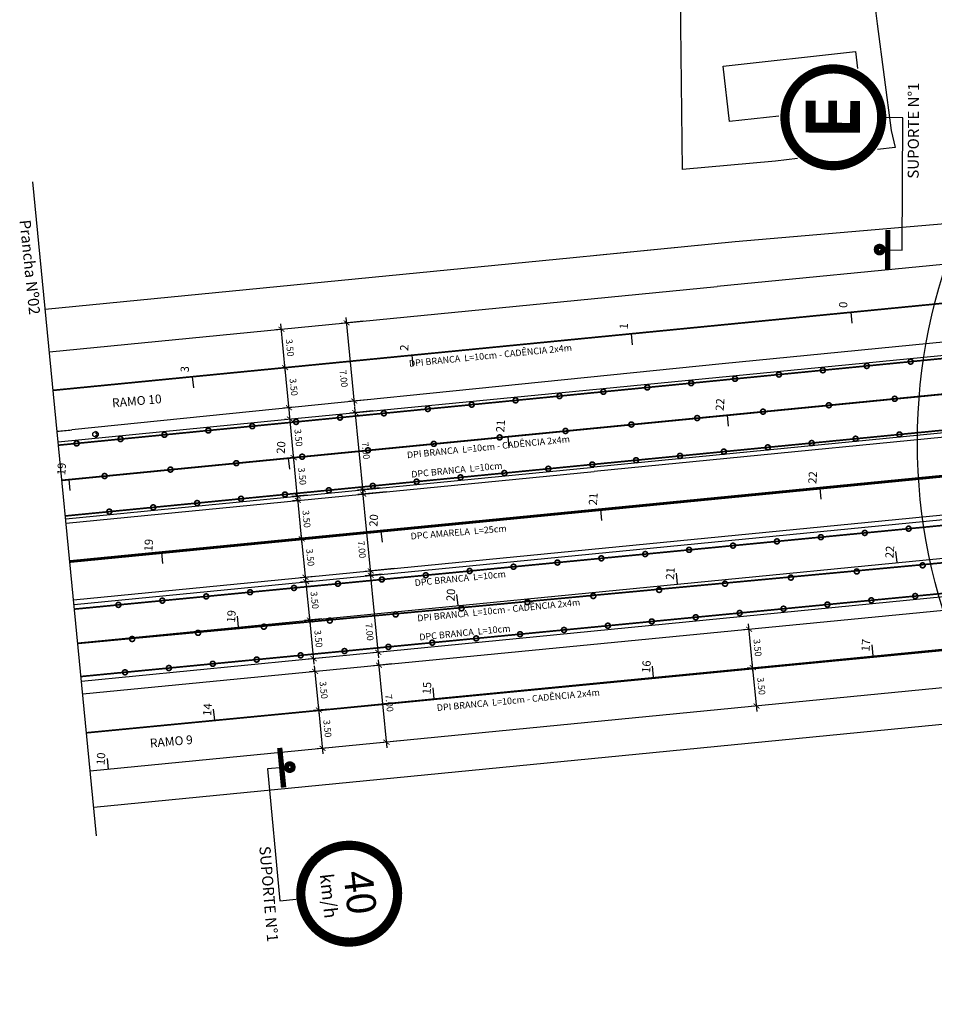
# Model space of a CAD drawing. Units: millimetres. Extents: x -500 to 336, y 24 to 595.
# Drawn here: x 73 to 156, y 84 to 173 of the extents above; entities that cross this region are included whole.
import ezdxf
from ezdxf.enums import TextEntityAlignment as Align

# ---------------------------------------------------------------- set-up
doc = ezdxf.new("R2010")
doc.units = ezdxf.units.MM
doc.header["$MEASUREMENT"] = 0
doc.linetypes.add('SOHO_SS_1_2', pattern=[3, 1, -2])
for name, color, linetype in [('Ch', 7, 'Continuous'), ('Edificações', 7, 'Continuous'), ('EIXO CENTRAL PERIMETRAL', 251, 'Continuous'), ('EIXOS ESQ E DIR PERIMETRAL', 251, 'Continuous'), ('EIXOS SUPERIORES', 251, 'Continuous'), ('MEIO FIO PROJ', 7, 'Continuous'), ('OBSERVAÇÕES', 7, 'Continuous'), ('PV POSTES E OUTROS', 7, 'Continuous'), ('SIN_PL_BORDA2', 1, 'Continuous'), ('SIN_PL_FRENTE2', 7, 'Continuous'), ('SS_ADVERTENCIA', 7, 'Continuous'), ('SS_FAIXA', 40, 'Continuous'), ('SS_SUP1', 7, 'Continuous'), ('TACHAS_VIDRO', 7, 'Continuous'), ('TEXTO ESTACAS', 1, 'Continuous')]:
    doc.layers.add(name, color=color, linetype=linetype)
doc.layers.add('MARCAÇÃO', color=6, linetype='Continuous', plot=False)
doc.styles.add('Reg_eptc', font='ARIAL.TTF', dxfattribs={"height": 0.22})
doc.styles.get("Standard").update_dxf_attribs({"font": 'ARIAL.TTF', "height": 0.6})
doc.dimstyles.new('DULLIUS', dxfattribs={"dimscale": 0, "dimtxt": 0.5, "dimasz": 0.5, "dimexe": 0.5, "dimexo": 0.3, "dimgap": 0.3, "dimtad": 1, "dimzin": 0, "dimdsep": 46, "dimtxsty": 'Standard', "dimblk1": 'ARCHTICK', "dimblk2": 'ARCHTICK', "dimsah": 1, "dimcen": 4, "dimdle": 0.5, "dimclrd": 256, "dimclre": 256, "dimclrt": 256, "dimadec": 0, "dimazin": 0, "dimtfac": 5, "dimtofl": 0, "dimtmove": 2, "dimatfit": 3, "dimldrblk": 'ARCHTICK', "dimfxl": 0, "dimtolj": 1, "dimtzin": 0, "dimarcsym": 0})

# ---------------------------------------------------------------- blocks, each defined once
blk = doc.blocks.new('_ARCHTICK')
at = {"color": 0, "linetype": 'ByBlock', "const_width": 0.15}
blk.add_lwpolyline([(-0.5, -0.5), (0.5, 0.5)], dxfattribs=at)
blk = doc.blocks.new('*D24')
at = {"layer": 'DEFPOINTS', "color": 0}
for p in [(139.1672317656258, 114.079113019306), (139.1672332168556, 114.0791131612597), (139.5079533127198, 110.5958444832965)]:
    blk.add_point(p, dxfattribs=at)
at = {"layer": 'OBSERVAÇÕES', "lineweight": -2}
for p, q in [((139.5566276492753, 110.0982193141551), (139.1185559778405, 114.5767380464936)), ((138.868658200543, 114.0499076885885), (138.6696067384382, 114.0304372315206)), ((139.2093782964072, 110.5666390106253), (139.0103268343024, 110.5471685535574))]:
    blk.add_line(p, q, dxfattribs=at)
at = {"layer": 'OBSERVAÇÕES', "lineweight": -2, "xscale": 0.5, "yscale": 0.5, "zscale": 0.5}
for p, rotation in [((139.1672317656258, 114.079113019306), 95.58668269302679), ((139.50795186149, 110.5958443413427), 275.5866826930268)]:
    blk.add_blockref('_ARCHTICK', p, dxfattribs=dict(at, rotation=rotation))
at = {"layer": 'OBSERVAÇÕES', "insert": (139.9412591725964, 112.3965271257523), "char_height": 0.6, "attachment_point": 5, "rotation": 275.5866826930268}
blk.add_mtext('\\A1;3.50', dxfattribs=at)
blk = doc.blocks.new('*D25')
at = {"layer": 'DEFPOINTS', "color": 0}
for p in [(138.8268727363592, 117.5586904210978), (138.8291029320845, 117.5589085703627), (139.1672332168556, 114.0791131612597)]:
    blk.add_point(p, dxfattribs=at)
at = {"layer": 'OBSERVAÇÕES', "lineweight": -2}
for p, q in [((139.2159075534109, 113.5814879921183), (138.7781969485739, 118.0563154482854)), ((138.5305279157719, 117.5297030976915), (138.3292477091716, 117.5100146333125)), ((138.868658200543, 114.0499076885885), (138.6696067384379, 114.0304372315206))]:
    blk.add_line(p, q, dxfattribs=at)
at = {"layer": 'OBSERVAÇÕES', "lineweight": -2, "xscale": 0.5, "yscale": 0.5, "zscale": 0.5}
for p, rotation in [((138.8268727363592, 117.5586904210978), 95.58668269302802), ((139.1672317656256, 114.0791130193059), 275.586682693028)]:
    blk.add_blockref('_ARCHTICK', p, dxfattribs=dict(at, rotation=rotation))
at = {"layer": 'OBSERVAÇÕES', "insert": (139.6007196100309, 115.8779501656299), "char_height": 0.6, "attachment_point": 5, "rotation": 275.586682693028}
blk.add_mtext('\\A1;3.50', dxfattribs=at)
blk = doc.blocks.new('*D32')
at = {"layer": 'DEFPOINTS', "color": 0}
for p in [(105.2679383393802, 114.297733466643), (106.7445172866918, 114.4412142594012), (107.4231351098509, 107.4574725913726)]:
    blk.add_point(p, dxfattribs=at)
at = {"layer": 'OBSERVAÇÕES', "lineweight": -2}
for p, q in [((106.4459236682146, 114.4121995906158), (104.7702823085849, 114.2493756853341)), ((105.9949139438482, 106.8163357678192), (105.2195805580713, 114.7953894974382)), ((107.1245414913738, 107.4284579225873), (105.448900131744, 107.2656340173056))]:
    blk.add_line(p, q, dxfattribs=at)
at = {"layer": 'OBSERVAÇÕES', "lineweight": -2, "xscale": 0.5, "yscale": 0.5, "zscale": 0.5}
for p, rotation in [((105.2679383393802, 114.297733466643), 95.55006905873499), ((105.9465561625393, 107.3139917986145), 275.550069058735)]:
    blk.add_blockref('_ARCHTICK', p, dxfattribs=dict(at, rotation=rotation))
at = {"layer": 'OBSERVAÇÕES', "insert": (106.2107485412379, 110.864505513673), "char_height": 0.6, "attachment_point": 5, "rotation": 275.55006905873495}
blk.add_mtext('\\A1;7.00', dxfattribs=at)
blk = doc.blocks.new('*D33')
at = {"layer": 'DEFPOINTS', "color": 0}
for p in [(99.81807042726945, 110.2301772402648), (101.0160188642635, 110.3473500372), (101.3567212010787, 106.8640856401428)]:
    blk.add_point(p, dxfattribs=at)
at = {"layer": 'OBSERVAÇÕES', "lineweight": -2}
for p, q in [((100.2074460980805, 106.2492875760057), (99.76939709327355, 110.7278025074666)), ((100.7174437039424, 110.3181460368024), (99.32044516006758, 110.1815039062689)), ((101.0581460407576, 106.8348816397453), (99.66114749688276, 106.6982395092117))]:
    blk.add_line(p, q, dxfattribs=at)
at = {"layer": 'OBSERVAÇÕES', "lineweight": -2, "xscale": 0.5, "yscale": 0.5, "zscale": 0.5}
for p, rotation in [((99.81807042726945, 110.2301772402648), 95.5864001675579), ((100.1587727640846, 106.7469128432076), 275.5864001675579)]:
    blk.add_blockref('_ARCHTICK', p, dxfattribs=dict(at, rotation=rotation))
at = {"layer": 'OBSERVAÇÕES', "insert": (100.5920892458761, 108.5475905104799), "char_height": 0.6, "attachment_point": 5, "rotation": 275.5864001675579}
blk.add_mtext('\\A1;3.50', dxfattribs=at)
blk = doc.blocks.new('*D34')
at = {"layer": 'DEFPOINTS', "color": 0}
for p in [(99.47530954518793, 113.7344877431523), (100.0527633791387, 113.7909692065738), (101.0160188642635, 110.3473500372)]:
    blk.add_point(p, dxfattribs=at)
at = {"layer": 'OBSERVAÇÕES', "lineweight": -2}
for p, q in [((99.75418821881756, 113.7617652061763), (98.97768427798607, 113.6858144091565)), ((99.86674376126538, 109.732551973063), (99.42663621119208, 114.2321130103542)), ((100.7174437039424, 110.3181460368025), (99.32044516006768, 110.181503906269))]:
    blk.add_line(p, q, dxfattribs=at)
at = {"layer": 'OBSERVAÇÕES', "lineweight": -2, "xscale": 0.5, "yscale": 0.5, "zscale": 0.5}
for p, rotation in [((99.47530954518793, 113.7344877431523), 95.58640016755336), ((99.81807042726953, 110.2301772402649), 275.5864001675534)]:
    blk.add_blockref('_ARCHTICK', p, dxfattribs=dict(at, rotation=rotation))
at = {"layer": 'OBSERVAÇÕES', "insert": (100.2503576364278, 112.0413779604523), "char_height": 0.6, "attachment_point": 5, "rotation": 275.58640016755334}
blk.add_mtext('\\A1;3.50', dxfattribs=at)
blk = doc.blocks.new('*D35')
at = {"layer": 'DEFPOINTS', "color": 0}
for p in [(99.00113110093892, 118.3895014961562), (100.3885506623198, 118.5252115956158), (100.7312256486579, 115.021905790561)]:
    blk.add_point(p, dxfattribs=at)
at = {"layer": 'OBSERVAÇÕES', "lineweight": -2}
for p, q in [((99.39248116241158, 114.3885705942055), (98.95245602580438, 118.887126593052)), ((100.0899756041822, 118.496006550535), (98.50350600404303, 118.3408264210216)), ((100.4326505905204, 114.9927007454803), (98.84618099038116, 114.8375206159668))]:
    blk.add_line(p, q, dxfattribs=at)
at = {"layer": 'OBSERVAÇÕES', "lineweight": -2, "xscale": 0.5, "yscale": 0.5, "zscale": 0.5}
for p, rotation in [((99.00113110093892, 118.3895014961562), 95.58660063951906), ((99.34380608727704, 114.8861956911014), 275.5866006395191)]:
    blk.add_blockref('_ARCHTICK', p, dxfattribs=dict(at, rotation=rotation))
at = {"layer": 'OBSERVAÇÕES', "insert": (99.77613603770939, 116.6968961745423), "char_height": 0.6, "attachment_point": 5, "rotation": 275.5866006395191}
blk.add_mtext('\\A1;3.50', dxfattribs=at)
blk = doc.blocks.new('*D36')
at = {"layer": 'DEFPOINTS', "color": 0}
for p in [(98.66040688062971, 121.8728638264088), (99.52384461320035, 121.9573207735545), (100.3885506623197, 118.5252115956157)]:
    blk.add_point(p, dxfattribs=at)
at = {"layer": 'OBSERVAÇÕES', "lineweight": -2}
for p, q in [((99.04980617607303, 117.8918763992601), (98.61173180549514, 122.3704889233047)), ((99.22526955506281, 121.9281157284737), (98.16278178373382, 121.8241887512743)), ((100.0899756041822, 118.496006550535), (98.50350600404259, 118.3408264210215))]:
    blk.add_line(p, q, dxfattribs=at)
at = {"layer": 'OBSERVAÇÕES', "lineweight": -2, "xscale": 0.5, "yscale": 0.5, "zscale": 0.5}
for p, rotation in [((98.66040688062971, 121.8728638264088), 95.58660063952081), ((99.00113110093848, 118.389501496156), 275.5866006395208)]:
    blk.add_blockref('_ARCHTICK', p, dxfattribs=dict(at, rotation=rotation))
at = {"layer": 'OBSERVAÇÕES', "insert": (99.43443643438552, 120.190230242196), "char_height": 0.6, "attachment_point": 5, "rotation": 275.5866006395208}
blk.add_mtext('\\A1;3.50', dxfattribs=at)
blk = doc.blocks.new('*D37')
at = {"layer": 'DEFPOINTS', "color": 0}
for p in [(98.26182504840139, 125.7525026674454), (99.36779729548662, 125.8606830692801), (99.70852412812971, 122.3772940787638)]:
    blk.add_point(p, dxfattribs=at)
at = {"layer": 'OBSERVAÇÕES', "lineweight": -2}
for p, q in [((98.65122695682533, 121.7714885800964), (98.21314997262056, 126.2501277642781)), ((99.06922223738702, 125.8314780238116), (97.76419995156871, 125.7038275916646)), ((99.40994907003011, 122.3480890332953), (98.10492678421181, 122.2204386011483))]:
    blk.add_line(p, q, dxfattribs=at)
at = {"layer": 'OBSERVAÇÕES', "lineweight": -2, "xscale": 0.5, "yscale": 0.5, "zscale": 0.5}
for p, rotation in [((98.26182504840139, 125.7525026674454), 95.58660071393265), ((98.60255188104449, 122.2691136769291), 275.5866007139327)]:
    blk.add_blockref('_ARCHTICK', p, dxfattribs=dict(at, rotation=rotation))
at = {"layer": 'OBSERVAÇÕES', "insert": (99.0358559082477, 124.0698557538848), "char_height": 0.6, "attachment_point": 5, "rotation": 275.5866007139326}
blk.add_mtext('\\A1;3.50', dxfattribs=at)
blk = doc.blocks.new('*D38')
at = {"layer": 'DEFPOINTS', "color": 0}
for p in [(97.9211008259415, 129.2358649730006), (98.43440663851356, 129.2860738541135), (99.36779729548664, 125.8606830692801)]:
    blk.add_point(p, dxfattribs=at)
at = {"layer": 'OBSERVAÇÕES', "lineweight": -2}
for p, q in [((98.31050012418231, 125.2548775706128), (97.87242575016069, 129.7334900698333)), ((98.13583158041396, 129.2568688086451), (97.42347572910882, 129.1871898972198)), ((99.06922223738704, 125.8314780238116), (97.76419995156883, 125.7038275916647))]:
    blk.add_line(p, q, dxfattribs=at)
at = {"layer": 'OBSERVAÇÕES', "lineweight": -2, "xscale": 0.5, "yscale": 0.5, "zscale": 0.5}
for p, rotation in [((97.9211008259415, 129.2358649730006), 95.5866007139293), ((98.2618250484015, 125.7525026674455), 275.5866007139293)]:
    blk.add_blockref('_ARCHTICK', p, dxfattribs=dict(at, rotation=rotation))
at = {"layer": 'OBSERVAÇÕES', "insert": (98.69513038069623, 127.5532314019206), "char_height": 0.6, "attachment_point": 5, "rotation": 275.58660071392933}
blk.add_mtext('\\A1;3.50', dxfattribs=at)
blk = doc.blocks.new('*D39')
at = {"layer": 'DEFPOINTS', "color": 0}
for p in [(97.5333680514515, 133.1127903237113), (98.70060645127873, 133.2268797077376), (99.04071215995971, 129.7472882754486)]:
    blk.add_point(p, dxfattribs=at)
at = {"layer": 'OBSERVAÇÕES', "lineweight": -2}
for p, q in [((98.40202931826522, 133.197695882741), (97.03573949642899, 133.0641506153837)), ((97.92211346846011, 129.1355703363998), (97.48472834312388, 133.6104188787338)), ((98.7421350269462, 129.718104450452), (97.37584520510997, 129.5845591830947))]:
    blk.add_line(p, q, dxfattribs=at)
at = {"layer": 'OBSERVAÇÕES', "lineweight": -2, "xscale": 0.5, "yscale": 0.5, "zscale": 0.5}
for p, rotation in [((97.5333680514515, 133.1127903237113), 95.58252857454067), ((97.87347376013248, 129.6331988914223), 275.5825285745407)]:
    blk.add_blockref('_ARCHTICK', p, dxfattribs=dict(at, rotation=rotation))
at = {"layer": 'OBSERVAÇÕES', "insert": (98.30709254443602, 131.4319992851179), "char_height": 0.6, "attachment_point": 5, "rotation": 275.5825285745407}
blk.add_mtext('\\A1;3.50', dxfattribs=at)
blk = doc.blocks.new('*D40')
at = {"layer": 'DEFPOINTS', "color": 0}
for p in [(97.19061920751665, 136.619423439072), (97.19292653578498, 136.6196489642611), (98.70060645127876, 133.2268797077376)]:
    blk.add_point(p, dxfattribs=at)
at = {"layer": 'OBSERVAÇÕES', "lineweight": -2}
for p, q in [((97.58200775977964, 132.6151617686888), (97.141979499189, 137.1170519940945)), ((96.89434940277147, 136.5904651392646), (96.6929906524941, 136.5707837307444)), ((98.40202931826525, 133.197695882741), (97.03573949642947, 133.0641506153837))]:
    blk.add_line(p, q, dxfattribs=at)
at = {"layer": 'OBSERVAÇÕES', "lineweight": -2, "xscale": 0.5, "yscale": 0.5, "zscale": 0.5}
for p, rotation in [((97.19061920751665, 136.619423439072), 95.5825285745428), ((97.533368051452, 133.1127903237114), 275.5825285745428)]:
    blk.add_blockref('_ARCHTICK', p, dxfattribs=dict(at, rotation=rotation))
at = {"layer": 'OBSERVAÇÕES', "insert": (97.96566526812829, 134.9251115589428), "char_height": 0.6, "attachment_point": 5, "rotation": 275.58252857454283}
blk.add_mtext('\\A1;3.50', dxfattribs=at)
blk = doc.blocks.new('*D41')
at = {"layer": 'DEFPOINTS', "color": 0}
for p in [(96.41208436817888, 144.7627115122385), (96.49506022854008, 144.7708278953519), (97.88981967456324, 141.3904904626608)]:
    blk.add_point(p, dxfattribs=at)
at = {"layer": 'OBSERVAÇÕES', "lineweight": -2}
for p, q in [((96.19648521222554, 144.7416224227009), (95.91445934098797, 144.7140357244868)), ((96.80149680755038, 140.78164855093), (96.3634085804272, 145.2603365394294)), ((97.5912446582487, 141.3612849900098), (96.2551959926078, 141.2305977903692))]:
    blk.add_line(p, q, dxfattribs=at)
at = {"layer": 'OBSERVAÇÕES', "lineweight": -2, "xscale": 0.5, "yscale": 0.5, "zscale": 0.5}
for p, rotation in [((96.41208436817888, 144.7627115122385), 95.5866826891534), ((96.7528210197987, 141.2792735781209), 275.5866826891534)]:
    blk.add_blockref('_ARCHTICK', p, dxfattribs=dict(at, rotation=rotation))
at = {"layer": 'OBSERVAÇÕES', "insert": (97.18612005303129, 143.0800409905669), "char_height": 0.6, "attachment_point": 5, "rotation": 275.5866826891534}
blk.add_mtext('\\A1;3.50', dxfattribs=at)
blk = doc.blocks.new('*D42')
at = {"layer": 'DEFPOINTS', "color": 0}
for p in [(96.75282101979872, 141.2792735781208), (97.4877117652021, 141.3511577961351), (97.84360541945752, 137.71276594762)]:
    blk.add_point(p, dxfattribs=at)
at = {"layer": 'OBSERVAÇÕES', "lineweight": -2}
for p, q in [((97.18913674888756, 141.321952323484), (96.25519599260784, 141.2305977903691)), ((97.15739046180585, 137.1432567024148), (96.704145232047, 141.7768986053117)), ((97.54503040314297, 137.6835604749689), (96.61108964686322, 137.592205941854))]:
    blk.add_line(p, q, dxfattribs=at)
at = {"layer": 'OBSERVAÇÕES', "lineweight": -2, "xscale": 0.5, "yscale": 0.5, "zscale": 0.5}
for p, rotation in [((96.75282101979872, 141.2792735781208), 95.58668268915848), ((97.10871467405411, 137.6408817296057), 275.5866826891585)]:
    blk.add_blockref('_ARCHTICK', p, dxfattribs=dict(at, rotation=rotation))
at = {"layer": 'OBSERVAÇÕES', "insert": (97.53443520596892, 139.5191260992505), "char_height": 0.6, "attachment_point": 5, "rotation": 275.58668268915847}
blk.add_mtext('\\A1;3.50', dxfattribs=at)
blk = doc.blocks.new('*D43')
at = {"layer": 'DEFPOINTS', "color": 0}
for p in [(104.5245705991612, 122.4464640783061), (105.8633352634217, 122.5774146190874), (106.5467318800834, 115.590752047074)]:
    blk.add_point(p, dxfattribs=at)
at = {"layer": 'OBSERVAÇÕES', "lineweight": -2}
for p, q in [((105.5647601968135, 122.5482096606059), (104.0269454881475, 122.3977891475036)), ((105.2566421466252, 114.962176395279), (104.4758956683587, 122.9440891893198)), ((106.2481568134752, 115.5615470885925), (104.7103421048091, 115.4111265754902))]:
    blk.add_line(p, q, dxfattribs=at)
at = {"layer": 'OBSERVAÇÕES', "lineweight": -2, "xscale": 0.5, "yscale": 0.5, "zscale": 0.5}
for p, rotation in [((104.5245705991612, 122.4464640783061), 95.58658402134378), ((105.2079672158228, 115.4598015062926), 275.5865840213438)]:
    blk.add_blockref('_ARCHTICK', p, dxfattribs=dict(at, rotation=rotation))
at = {"layer": 'OBSERVAÇÕES', "insert": (104.4152570955893, 117.309282449858), "char_height": 0.6, "attachment_point": 5, "rotation": 275.5865840213438}
blk.add_mtext('\\A1;7.00', dxfattribs=at)
blk = doc.blocks.new('*D44')
at = {"layer": 'DEFPOINTS', "color": 0}
for p in [(103.8360282940684, 129.8144305228681), (106.2465461687078, 130.0502140107598), (106.9279951363098, 123.0834627265731)]:
    blk.add_point(p, dxfattribs=at)
at = {"layer": 'OBSERVAÇÕES', "lineweight": -2}
for p, q in [((105.9479711019451, 130.0210090538584), (103.3384031827971, 129.7657555946992)), ((104.5661521898394, 122.3500541274102), (103.7873533658995, 130.3120556341394)), ((106.6294200695471, 123.0542577696718), (104.0198521503991, 122.7990043105125))]:
    blk.add_line(p, q, dxfattribs=at)
at = {"layer": 'OBSERVAÇÕES', "lineweight": -2, "xscale": 0.5, "yscale": 0.5, "zscale": 0.5}
for p, rotation in [((103.8360282940684, 129.8144305228681), 95.58658371812876), ((104.5174772616704, 122.8476792386815), 275.5865837181287)]:
    blk.add_blockref('_ARCHTICK', p, dxfattribs=dict(at, rotation=rotation))
at = {"layer": 'OBSERVAÇÕES', "insert": (103.7162359012491, 124.7924288659349), "char_height": 0.6, "attachment_point": 5, "rotation": 275.58658371812874}
blk.add_mtext('\\A1;7.00', dxfattribs=at)
blk = doc.blocks.new('*D45')
at = {"layer": 'DEFPOINTS', "color": 0}
for p in [(103.1272236228287, 137.1957607051888), (105.0072407161041, 137.378275989593), (105.6849761961553, 130.3971933291723)]:
    blk.add_point(p, dxfattribs=at)
at = {"layer": 'OBSERVAÇÕES', "lineweight": -2}
for p, q in [((103.8532728195251, 129.7170177341305), (103.0789099061835, 137.6934210158265)), ((104.7086445297215, 137.3492877596058), (102.6295633121911, 137.1474469885436)), ((105.3863800097727, 130.3682050991851), (103.3072987922422, 130.1663643281229))]:
    blk.add_line(p, q, dxfattribs=at)
at = {"layer": 'OBSERVAÇÕES', "lineweight": -2, "xscale": 0.5, "yscale": 0.5, "zscale": 0.5}
for p, rotation in [((103.1272236228287, 137.1957607051888), 95.5449958590954), ((103.8049591028799, 130.2146780447681), 275.5449958590954)]:
    blk.add_blockref('_ARCHTICK', p, dxfattribs=dict(at, rotation=rotation))
at = {"layer": 'OBSERVAÇÕES', "insert": (104.0695978432442, 133.7638088193522), "char_height": 0.6, "attachment_point": 5, "rotation": 275.54499585909537}
blk.add_mtext('\\A1;7.00', dxfattribs=at)
blk = doc.blocks.new('*D46')
at = {"layer": 'DEFPOINTS', "color": 0}
for p in [(102.3329086054939, 145.3418538423633), (104.1210277741626, 145.5167577411507), (104.8149026964037, 138.4229704801453)]:
    blk.add_point(p, dxfattribs=at)
at = {"layer": 'OBSERVAÇÕES', "lineweight": -2}
for p, q in [((103.0754584559058, 137.7504414700869), (102.2842336773231, 145.8394789536344)), ((103.8224527073999, 145.4875527842482), (101.8352834942228, 145.2931789141925)), ((104.516327629641, 138.3937655232428), (102.5291584164639, 138.1993916531872))]:
    blk.add_line(p, q, dxfattribs=at)
at = {"layer": 'OBSERVAÇÕES', "lineweight": -2, "xscale": 0.5, "yscale": 0.5, "zscale": 0.5}
for p, rotation in [((102.3329086054939, 145.3418538423633), 95.58658371834417), ((103.026783527735, 138.248066581358), 275.5865837183442)]:
    blk.add_blockref('_ARCHTICK', p, dxfattribs=dict(at, rotation=rotation))
at = {"layer": 'OBSERVAÇÕES', "insert": (102.0702427409635, 140.2945164097785), "char_height": 0.6, "attachment_point": 5, "rotation": 275.5865837183442}
blk.add_mtext('\\A1;7.00', dxfattribs=at)
blk = doc.blocks.new('ss_sup1')
blk.add_line((0, -6), (0, 6))
blk.add_circle((1.805974196898938, -0.09630307533620908), 1.557125214086902)
at = {"layer": 'Ch', "const_width": 1.45}
blk.add_lwpolyline([(-0.7299211622244854, 6), (-0.7299211622244854, -6.036505923640476)], dxfattribs=at)
at = {"layer": 'Ch', "const_width": 2}
blk.add_lwpolyline([(1.040477697634117, -0.009286827416435273, 2933.286606086412), (1.040584825800536, -0.008247639060261491, 0.09095339353670598)], format="xyb", dxfattribs=at)
blk = doc.blocks.new('R-06B')
at = {"layer": 'SIN_PL_BORDA2', "const_width": 0.0692335}
blk.add_lwpolyline([(-0.3659485, 0.40056525, 1), (0.3659485, 0.40056525, 1)], format="xyb", close=True, dxfattribs=at)
at = {"layer": 'SIN_PL_FRENTE2', "color": 7}
for points, const_width in [([(0.1250912816743561, 0.5721020057834372), (-0.07866105083907314, 0.5721020057834372), (-0.07866105083907314, 0.2363453995452574), (0.1250912816743561, 0.2363453995452574)], 0.07449220516104715), ([(0.1250912816743561, 0.4056967430110481), (-0.04141494825854956, 0.4056967430110481)], 0.0642342183971201)]:
    blk.add_lwpolyline(points, dxfattribs=dict(at, const_width=const_width))
blk = doc.blocks.new('A$C36914334')
at = {"layer": 'SS_SUP1', "linetype": 'Continuous'}
blk.add_lwpolyline([(9.613566479927613, 1.800001268677761), (11.11356647992761, 1.800001268677761), (11.11356647992761, 13.80000126867776), (9.613566479927613, 13.80000126867776)], dxfattribs=at).dxf.unprotected_set("ltscale", 0)
at = {"layer": 'SS_ADVERTENCIA', "xscale": 12, "yscale": 12, "zscale": 12, "rotation": 90}
blk.add_blockref('R-06B', (9.613566479927613, 13.80000126867776), dxfattribs=at)
at = {"layer": 'SS_SUP1', "xscale": 0.2999999999999545, "yscale": 0.3000000000000114, "zscale": 0.3, "rotation": 180}
blk.add_blockref('ss_sup1', (9.613566479927613, 1.800001268677761), dxfattribs=at)
blk = doc.blocks.new('r-19_EPTC')
at = {"layer": 'SIN_PL_BORDA2', "const_width": 0.0692335}
blk.add_lwpolyline([(-0.3659485, 0.40056525, 1), (0.3659485, 0.40056525, 1)], format="xyb", close=True, dxfattribs=at)
at = {"layer": 'SIN_PL_FRENTE2', "color": 7, "style": 'Reg_eptc'}
blk.add_text('km/h', height=0.1, dxfattribs=at).set_placement((0, 0.2322206645938266), align=Align.MIDDLE)
blk.add_attdef('SPEED', text='', height=0.22, dxfattribs=at).set_placement((0, 0.454904217544795), align=Align.MIDDLE)
blk = doc.blocks.new('D')
at = {"layer": 'OBSERVAÇÕES', "const_width": 0.15}
blk.add_lwpolyline([(-0.2250000000000227, 0, 1), (0.2250000000000227, 0, 1)], format="xyb", close=True, dxfattribs=at)

msp = doc.modelspace()

# ---------------------------------------------------------------- linework, layer by layer
at = {"layer": 'Edificações'}
for p, q in [((132.7912132379358, 159.2545646524888), (132.6137287404778, 175.1863066536889, 100.5)), ((136.4752943226937, 168.6192279077562), (148.4986150210478, 169.9405909862591)), ((148.4986150210478, 169.9405909862591), (148.6784855870586, 168.4205239566164)), ((137.0520850829406, 163.5936702848875), (136.4752943226937, 168.6192279077562)), ((141.517511881495, 164.0874012845506), (137.0520850829406, 163.5936702848875))]:
    msp.add_line(p, q, dxfattribs=at)
at = {"layer": 'Edificações', "ltscale": 50}
for p, q in [((137.5665763674868, 152.7068305004368), (162.8423382831356, 154.8779600386542)), ((122.8918793627993, 151.2714308632505), (137.5665763674868, 152.7068305004368)), ((75.00403443074799, 146.5873074952272), (122.8918793627993, 151.2714308632505))]:
    msp.add_line(p, q, dxfattribs=at)
at = {"layer": 'Edificações'}
for points in [[(143.3003621327947, 176.5146013234677), (149.8251750250191, 177.3779765185776), (150.1888995852163, 174.6565238833224), (150.458688831745, 172.4627796496052), (151.7167659320407, 162.7933824597484)], [(151.7167663102899, 162.7933823855651), (152.0796310900561, 161.2289004274618), (150.481018679173, 161.0650766308858)]]:
    msp.add_lwpolyline(points, dxfattribs=at)
at = {"layer": 'Edificações', "linetype": 'Continuous'}
for points in [[(151.7167659320407, 162.7933824597484), (152.0796310900561, 161.2289004274618), (150.481018679173, 161.0650766308858)], [(143.2266258031268, 160.2358896684513), (141.2421454437732, 159.9952027855762), (132.7912132379358, 159.2545646524888)]]:
    msp.add_lwpolyline(points, dxfattribs=at)
at = {"layer": 'EIXO CENTRAL PERIMETRAL'}
for p, q in [((145.2580755425771, 130.3494292868226), (145.355425694356, 129.3541790932193)), ((125.353071669462, 128.4024262555426), (125.4504218212483, 127.4071760621791)), ((105.4480677958497, 126.4554232246309), (105.5454179474506, 125.4601730307508)), ((85.5430639227269, 124.5084201931109), (85.64041407412265, 123.5131699999012))]:
    msp.add_line(p, q, dxfattribs=at)
at = {"layer": 'EIXO CENTRAL PERIMETRAL', "ltscale": 0.25}
msp.add_lwpolyline([(224.0795859139988, 136.3421913357725), (210.0193249111308, 135.752592986607, 0.01389968615371178), (176.7475201738945, 133.4295615261327), (77.23491842244209, 123.6957609959154)], format="xyb", dxfattribs=at)
msp.add_lwpolyline([(224.0795859139988, 136.3421913357725), (210.0193249111308, 135.752592986607, 0.01389968615371178), (176.7475201738945, 133.4295615261327), (77.23491842244209, 123.6957609959154)], format="xyb", dxfattribs=at)
at = {"layer": 'EIXOS ESQ E DIR PERIMETRAL', "ltscale": 0.25}
for p, q in [((136.8532149544834, 136.9626269628247), (136.9505650878923, 135.9673767671398)), ((116.9482110453846, 135.0156242954087), (117.0455611787517, 134.0203741001912)), ((97.04320713675611, 133.0686216285712), (97.14055726988795, 132.0733714330644)), ((77.13820322760785, 131.1216189613828), (77.23555336079642, 130.1263687658881)), ((77.95268130449665, 116.3306526123308), (177.4679091229833, 126.0647098801651)), ((152.2484004506452, 123.5978699095019), (152.1510503003947, 124.5931201031987)), ((132.3433965748421, 121.6508669043228), (132.246046424421, 122.6461170979823)), ((112.4383926989179, 119.7038638988791), (112.3410425485041, 120.6991140927785)), ((92.53338882299352, 117.7568608934352), (92.43603867291347, 118.7521110871689))]:
    msp.add_line(p, q, dxfattribs=at)
msp.add_lwpolyline([(223.7695492235563, 143.735693702858), (209.7092882202256, 143.1460953533537, 0.0138996861537113), (176.0271312253445, 140.7944131712642), (76.51715535046844, 131.0608713282983)], format="xyb", dxfattribs=at)
at = {"layer": 'EIXOS SUPERIORES', "ltscale": 0.25}
for p, q in [((207.7629600517415, 152.137764128824), (128.1429337136506, 144.3496359383001)), ((128.1429337136506, 144.3496359383001), (108.2379175158513, 142.4027020409241)), ((108.2379175158513, 142.4027020409241), (88.33289444103912, 140.4556683801547))]:
    msp.add_line(p, q, dxfattribs=at)
at = {"layer": 'EIXOS SUPERIORES'}
for p, q in [((148.0479567886334, 146.2966695991067), (148.1453083642525, 145.3014195447187)), ((128.1429557008829, 144.349638088873), (128.2403072765096, 143.3543880347249)), ((108.2379450127511, 142.4027047306808), (108.3352916807145, 141.4074541960803)), ((88.33289444103912, 140.4556683801547), (75.72180195158, 139.2221515122176)), ((88.33294392527739, 140.4556732202689), (88.43029550063443, 139.4604231665386)), ((150.0807987279678, 115.1467270521368), (149.9834520599969, 116.1419775864973)), ((150.0807987279678, 115.1467270521368), (149.9834520599969, 116.1419775864973)), ((130.1757976401756, 113.1996955423704), (130.0784460650116, 114.1949455968572)), ((130.1757976401756, 113.1996955423704), (130.0784460650116, 114.1949455968572)), ((110.2707965527094, 111.2526640321982), (110.1734449771966, 112.2479140863712)), ((110.2707965527094, 111.2526640321982), (110.1734449771966, 112.2479140863712)), ((90.36578586456244, 109.3057306735264), (90.26843919671262, 110.3009812081515)), ((90.36578586456244, 109.3057306735264), (90.26843919671262, 110.3009812081515))]:
    msp.add_line(p, q, dxfattribs=at)
at = {"layer": 'EIXOS SUPERIORES', "ltscale": 0.25}
msp.add_lwpolyline([(78.74804876873065, 108.1692281010897), (89.86556232820647, 109.2567102908747), (109.7705785263327, 111.2036441896548), (129.6756016009531, 113.1506778514776), (149.580624675979, 115.0977115136268), (169.4856408735443, 117.0446454125237), (175.7200422246493, 117.6545174117968)], dxfattribs=at)
at = {"layer": 'MARCAÇÃO', "color": 6}
msp.add_circle((205.0780320193462, 134.5237172619214), 50.97868063625157, dxfattribs=at)
at = {"layer": 'MEIO FIO PROJ', "ltscale": 50}
for p, q in [((124.9865345528832, 151.4763597543928), (137.5666296365699, 152.7068749069579)), ((161.8815012708297, 151.1667545590018), (135.9258588575359, 148.627730313545))]:
    msp.add_line(p, q, dxfattribs=at)
at = {"layer": 'MEIO FIO PROJ'}
for p, q in [((123.2715436610147, 147.3899553576115), (135.9258588575359, 148.627730313545)), ((123.2715541182771, 147.389997328114), (135.9258693146845, 148.6277722840225)), ((75.38231487517487, 142.7056962525002), (123.2715438027025, 147.3899549954894)), ((76.8566386585245, 127.577365255801), (124.7512616187868, 132.262151612648)), ((76.89543665284452, 127.179251281983), (124.790201561219, 131.8640515237304)), ((77.57440154156586, 120.2122568620914), (177.7678728655771, 130.0126270116527)), ((77.61319953586451, 119.8141428884932), (177.8068128094733, 129.6145269225763)), ((80.60543709887338, 105.8390689872699), (80.70278760398344, 104.8438188279593))]:
    msp.add_line(p, q, dxfattribs=at)
for points in [[(76.17573781145518, 134.5642249312203), (96.70054005457416, 136.5718472400233), (124.0698126244708, 139.2289031704709), (185.3062750581097, 145.213712385116, 0.1459371289509352), (188.0041727591139, 146.3046467543317, 0.7369064363659442), (187.864593086202, 146.6605821883465), (136.3956717872853, 141.6402777413281), (77.4020298895881, 135.6302698186308)], [(76.08294977953392, 135.5163414712135, -0.0003687310670376463), (77.4020298895881, 135.6302698186308)], [(78.40518224269908, 111.6874500493975), (198.5008713926799, 123.3572796358566, 0.8445748936239591), (198.5491395990013, 123.7489540569084, 0.08674953054896258), (195.926137394792, 124.0492251520189, 0.01027062945375135), (177.8086346463059, 122.5813341982176), (175.2644978985896, 122.3324800949142), (112.7810670330317, 116.2005662356374), (78.29410757779306, 112.8272093851847)]]:
    msp.add_lwpolyline(points, format="xyb", dxfattribs=at)
at = {"layer": 'MEIO FIO PROJ', "flags": 128}
for points in [[(168.542281831538, 136.5455877726584), (124.7512720931521, 132.2621940259644)], [(168.5812074163639, 136.1474862790546), (124.7902120364301, 131.8640939369921)]]:
    msp.add_lwpolyline(points, dxfattribs=at)
at = {"layer": 'MEIO FIO PROJ', "ltscale": 0.1}
for points in [[(221.6862572227907, 118.6340707913129), (126.990318963367, 109.3714388560983)], [(226.4527891634426, 115.7845574609998), (127.3115590822107, 106.0871117124105)]]:
    msp.add_lwpolyline(points, dxfattribs=at)
at = {"layer": 'MEIO FIO PROJ'}
for points in [[(126.9903189637727, 109.3714388564246), (79.08752238470254, 104.6858214810039)], [(127.3115756302267, 106.0871133309924), (79.40760583776876, 101.401381197777)]]:
    msp.add_lwpolyline(points, dxfattribs=at)
at = {"layer": 'OBSERVAÇÕES'}
msp.add_line((79.65924805442921, 98.81923011985458), (73.87845651171517, 158.137087478438), dxfattribs=at)
at = {"layer": 'PV POSTES E OUTROS'}
for centre in [(79.56056982855273, 135.229818408604), (79.56056982855273, 135.229818408604), (79.5605699833884, 135.2298188801261)]:
    msp.add_circle(centre, 0.25, dxfattribs=at)
for centre, radius, start, end in [((79.56056982855273, 135.229818408604), 0.25, 266.057070427234, 86.05707042723434), ((79.56056982855273, 135.229818408604), 0.25, 266.057070427234, 86.05707042723434), ((79.5605699833884, 135.2298188801261), 0.25, 266.057070427234, 86.05707042723434), ((79.56056982855273, 135.229818408604), 0.1275000000060055, 266.0570704400443, 86.05707044004431), ((79.56056982855273, 135.229818408604), 0.1275000000060055, 266.0570704400443, 86.05707044004431), ((79.5605699833884, 135.2298188801261), 0.1275000000060055, 266.0570704400443, 86.05707044004431)]:
    msp.add_arc(centre, radius, start, end, dxfattribs=at)
at = {"layer": 'SS_FAIXA', "color": 7, "linetype": 'SOHO_SS_1_2', "ltscale": 2, "const_width": 0.15}
for points in [[(75.72180195158, 139.2221515122176), (187.5946904569961, 150.1649806946922)], [(78.74824947401453, 108.1671686240588), (202.6875437910097, 120.101122206979)]]:
    msp.add_lwpolyline(points, dxfattribs=at)
at = {"layer": 'SS_FAIXA', "color": 7, "linetype": 'SOHO_SS_1_2', "ltscale": 2, "flags": 128}
for points in [[(76.51737435955772, 131.0586240322639, 0.15, 0.15, 0), (168.2026961456809, 140.0202225269475, 0.15, 0.15, 0), (253.987246628149, 146.3384927318891, 0.15, 0.15, -0.05463621719094851), (305.1505461003809, 144.2676612226402, 0, 0, 0)], [(77.95827267614811, 116.2732784303357, 0.15, 0.15, 0), (201.3590353273444, 127.7728722694989, 0.15, 0.15, 0), (258.1909828080857, 129.336528457735, 0.15, 0.15, -0.05185075633119031), (302.8802998998419, 127.1489661408504, 0, 0, 0)]]:
    msp.add_lwpolyline(points, format="xyseb", dxfattribs=at)
at = {"layer": 'SS_FAIXA', "color": 7, "ltscale": 2, "const_width": 0.15}
msp.add_lwpolyline([(185.331819662724, 144.9469277993682), (76.20651018796573, 134.2484634257322)], dxfattribs=at)
at = {"layer": 'SS_FAIXA', "color": 7, "ltscale": 2}
for points in [[(187.5013812237807, 138.3062870978717, 0.15, 0.15, 0), (172.9453363633576, 137.2180260304359, 0.15, 0.15, 0), (76.83180741467311, 127.8321636116873, 0, 0, 0)], [(77.65526832802584, 119.3824666043308, 0.15, 0.15, 0), (174.0967881328252, 128.6803731096866, 0.15, 0.15, 0), (184.822446906006, 129.7016174437523, 0.15, 0.15, 0), (195.5590575780163, 130.402368070873, 0, 0, 0)], [(78.25086207490881, 113.271006893224, 0.15, 0.15, 0), (174.5012475885253, 122.5504861820347, 0.15, 0.15, 0), (187.003155203623, 123.6924305241295, 0.15, 0.15, 0), (196.5441606455176, 124.2680227624509, 0, 0, 0)]]:
    msp.add_lwpolyline(points, format="xyseb", dxfattribs=at)
at = {"layer": 'SS_FAIXA', "ltscale": 0.25, "const_width": 0.25}
msp.add_lwpolyline([(243.716701186006, 137.3776671783462), (210.0330296344631, 135.7531676759567, 0.01389968615371178), (176.761224897227, 133.4301362154825), (77.23499235174938, 123.6950023925186)], format="xyb", dxfattribs=at)
at = {"layer": 'SS_SUP1', "linetype": 'Continuous'}
msp.add_lwpolyline([(96.63689880370953, 105.025800966131), (95.14355807765355, 104.8846150040008), (96.2730457746951, 92.93788919555305), (97.76638650075108, 93.07907515768323)], dxfattribs=at).dxf.unprotected_set("ltscale", 0)

# ---------------------------------------------------------------- block references
at = {"layer": 'OBSERVAÇÕES', "rotation": 359.6710038233458}
msp.add_blockref('A$C36914334', (141.5871407417196, 150.2093043860039), dxfattribs=at)
at = {"layer": 'OBSERVAÇÕES', "xscale": 12, "yscale": 12, "zscale": 12, "rotation": 276.3467876623449}
msp.add_blockref('r-19_EPTC', (97.789884593232, 93.04549842444779), dxfattribs=at).add_auto_attribs({'SPEED': '40'})
at = {"layer": 'SS_SUP1', "xscale": 0.2999999999999345, "yscale": 0.3000000000000126, "zscale": 0.3, "rotation": 5.400901334943606}
msp.add_blockref('ss_sup1', (96.63689880370919, 105.0258009661306), dxfattribs=at)
at = {"layer": 'TACHAS_VIDRO'}
for p, rotation in [((153.4845041559055, 141.8246698008747), 185.5992897350416), ((145.5226752792009, 141.0441053012513), 185.5992897350416), ((149.5035897175532, 141.434387551063), 185.5992897350416), ((133.5799319641439, 139.8732585518162), 185.5992897350416), ((137.5608464024962, 140.2635408016279), 185.5992897350416), ((141.5417608408486, 140.6538230514396), 185.5992897350416), ((125.6181030874393, 139.0926940521929), 185.5992897350416), ((129.5990175257916, 139.4829763020045), 185.5992897350416), ((117.6562742107347, 138.3121295525695), 185.5992897350416), ((121.637188649087, 138.7024118023812), 185.5992897350416), ((152.0406995186258, 138.4550574978046), 5.582528574540796), ((109.69444533403, 137.5315650529461), 185.5992897350416), ((113.6753597723823, 137.9218473027578), 185.5992897350416), ((140.0976141980852, 137.2877044979417), 5.582528574540796), ((146.0691568583555, 137.8713809978731), 5.582528574540796), ((97.75170201897308, 136.360718303511), 185.5992897350416), ((101.7326164573254, 136.7510005533227), 185.5992897350416), ((105.7135308956777, 137.1412828031344), 185.5992897350416), ((134.1260715378149, 136.7040279980102), 5.582528574540796), ((89.78987314226845, 135.5801538038877), 185.5992897350416), ((93.77078758062075, 135.9704360536994), 185.5992897350416), ((122.1829862172744, 135.5366749981472), 5.582528574540796), ((128.1545288775447, 136.1203514980787), 5.582528574540796), ((81.8280442655638, 134.7995893042643), 185.5992897350416), ((85.80895870391612, 135.189871554076), 185.5992897350416), ((116.2114435570041, 134.9529984982157), 5.582528574540796), ((148.490937125637, 134.8299581976447), 185.5774726039668), ((152.4719998873572, 135.2187245635312), 185.5774726039668), ((77.8471298272115, 134.4093070544526), 185.5992897350416), ((104.2683582364636, 133.7856454983527), 5.582528574540796), ((110.2399008967339, 134.3693219982842), 5.582528574540796), ((136.5477488404763, 133.6636590999852), 185.5774726039668), ((140.5288116021966, 134.0524254658717), 185.5774726039668), ((144.5098743639168, 134.4411918317582), 185.5774726039668), ((98.29681557619334, 133.2019689984212), 5.582528574540796), ((128.5856233170359, 132.8861263682121), 185.5774726039668), ((132.5666860787561, 133.2748927340986), 185.5774726039668), ((86.35373025565279, 132.0346159985582), 5.582528574540796), ((92.32527291592307, 132.6182924984897), 5.582528574540796), ((120.6234977935955, 132.1085936364391), 185.5774726039668), ((124.6045605553157, 132.4973600023256), 185.5774726039668), ((80.38218759538253, 131.4509394986268), 5.582528574540796), ((108.6803095084348, 130.9422945387795), 185.5774726039668), ((112.6613722701551, 131.331060904666), 185.5774726039668), ((116.6424350318753, 131.7198272705525), 185.5774726039668), ((100.7181839849944, 130.1647618070065), 185.5774726039668), ((104.6992467467146, 130.553528172893), 185.5774726039668), ((92.75605846155396, 129.3872290752334), 185.5774726039668), ((96.73712122327419, 129.77599544112), 185.5774726039668), ((84.79393293811354, 128.6096963434604), 185.5774726039668), ((88.77499569983374, 128.9984627093469), 185.5774726039668), ((80.81287017639333, 128.2209299775739), 185.5774726039668), ((153.3045074479408, 126.6757937310905), 5.5068542672766), ((145.3414296458445, 125.9080750861684), 5.5068542672766), ((149.3229685468926, 126.2919344086295), 5.5068542672766), ((133.3968129427, 124.7564971187853), 5.5068542672766), ((137.3783518437482, 125.1403564412463), 5.5068542672766), ((141.3598907447963, 125.5242157637074), 5.5068542672766), ((125.4337351406037, 123.9887784738632), 5.5068542672766), ((129.4152740416519, 124.3726377963243), 5.5068542672766), ((117.4706573385074, 123.2210598289412), 5.5068542672766), ((121.4521962395555, 123.6049191514022), 5.5068542672766), ((154.5741615125613, 123.3531093254713), 5.323960575011327), ((105.5260406353629, 122.069481861558), 5.5068542672766), ((109.5075795364111, 122.4533411840191), 5.5068542672766), ((113.4891184374592, 122.8372005064801), 5.5068542672766), ((142.625929721645, 122.2396655367965), 5.323960575011327), ((148.6000456171031, 122.7963874311339), 5.323960575011327), ((97.56296283326662, 121.301763216636), 5.5068542672766), ((101.5445017343148, 121.685622539097), 5.5068542672766), ((130.6776979307288, 121.1262217481216), 5.323960575011327), ((136.6518138261869, 121.682943642459), 5.323960575011327), ((89.5998850311703, 120.5340445717139), 5.5068542672766), ((93.58142393221846, 120.9179038941749), 5.5068542672766), ((124.7035820352707, 120.5694998537842), 5.323960575011327), ((153.9001011948238, 120.5643340199837), 5.506854267276602), ((81.636807229074, 119.7663259267918), 5.5068542672766), ((85.61834613012215, 120.1501852492528), 5.5068542672766), ((112.7553502443544, 119.4560560651093), 5.323960575011327), ((118.7294661398126, 120.0127779594468), 5.323960575011327), ((141.9554844916793, 119.4127560526006), 5.506854267276602), ((145.9370233927274, 119.7966153750616), 5.506854267276602), ((149.9185622937756, 120.1804746975227), 5.506854267276602), ((106.7812343488963, 118.8993341707719), 5.323960575011327), ((133.992406689583, 118.6450374076785), 5.506854267276602), ((137.9739455906312, 119.0288967301396), 5.506854267276602), ((94.8330025579801, 117.785890382097), 5.323960575011327), ((100.8071184534382, 118.3426122764345), 5.323960575011327), ((126.0293288874867, 117.8773187627565), 5.506854267276602), ((130.0108677885348, 118.2611780852175), 5.506854267276602), ((82.88477076706386, 116.6724465934222), 5.323960575011327), ((88.85888666252198, 117.2291684877596), 5.323960575011327), ((114.0847121843422, 116.7257407953733), 5.506854267276602), ((118.0662510853904, 117.1096001178344), 5.506854267276602), ((122.0477899864385, 117.4934594402954), 5.506854267276602), ((106.1216343822459, 115.9580221504513), 5.506854267276602), ((110.1031732832941, 116.3418814729123), 5.506854267276602), ((98.1585565801496, 115.1903035055292), 5.506854267276602), ((102.1400954811977, 115.5741628279902), 5.506854267276602), ((86.21393987700512, 114.0387255381461), 5.506854267276602), ((90.19547877805327, 114.4225848606071), 5.506854267276602), ((94.17701767910144, 114.8064441830682), 5.506854267276602), ((82.23240097595696, 113.654866215685), 5.506854267276602)]:
    msp.add_blockref('D', p, dxfattribs=dict(at, rotation=rotation))

# ---------------------------------------------------------------- texts
at = {"layer": 'OBSERVAÇÕES'}
for s, height, rotation, p in [('SUPORTE N%%d1', 1, 89.74316389655522, (154.2149325578551, 158.4111853584691)), ('Prancha Nº02', 1, 275.8518727305268, (72.66783685320218, 154.6360418701693)), ('DPI BRANCA  L=10cm - CADÊNCIA 2x4m', 0.6, 5.639552368339159, (108.0185162616972, 141.3537497807138)), ('RAMO 10', 0.8, 4.979664514245394, (81.09272024460984, 137.6749966589107)), ('DPI BRANCA  L=10cm - CADÊNCIA 2x4m', 0.6, 5.639552368339159, (107.8337576616764, 133.0566242739059)), ('DPC BRANCA  L=10cm', 0.6, 5.639552368339159, (108.2226108763213, 131.3050656668856)), ('DPC AMARELA  L=25cm', 0.6, 4.793200614677895, (108.161091410743, 125.6894088873999)), ('DPC BRANCA  L=10cm', 0.6, 5.639552368339159, (108.5338460984417, 121.4641565335285)), ('DPI BRANCA  L=10cm - CADÊNCIA 2x4m', 0.6, 5.639552368339159, (108.7709553275234, 118.2610968485475)), ('DPC BRANCA  L=10cm', 0.6, 5.639552368339159, (108.9535939744853, 116.5377567607408)), ('DPI BRANCA  L=10cm - CADÊNCIA 2x4m', 0.6, 5.49702305795055, (110.5400329611848, 110.1288716373044)), ('RAMO 9', 0.8, 4.979664514245394, (84.52144326940231, 106.8216217470277)), ('SUPORTE N%%d1', 1, 274.7949259877814, (94.41258618105519, 97.85166649999832))]:
    msp.add_text(s, height=height, rotation=rotation, dxfattribs=at).set_placement(p)
at = {"layer": 'TEXTO ESTACAS'}
for s, p in [('0         ', (147.7228550397909, 146.6699106102037)), ('1         ', (127.8178319649367, 144.7228769499015)), ('2         ', (107.9128157668531, 142.7759430524638)), ('3         ', (88.00779269190605, 140.8289093919032)), ('22        ', (136.528531929278, 137.3385565761571)), ('21        ', (116.6234709844224, 135.39242766216)), ('20        ', (96.71831715330245, 133.4464053877614)), ('19        ', (76.81325620848122, 131.500276473057)), ('22        ', (144.9329487151346, 130.7226185449524)), ('21        ', (125.0279325170302, 128.7756846477484)), ('20        ', (105.1229094421683, 126.8286509872063)), ('19        ', (84.70990696228353, 124.5889043688543)), ('22        ', (151.9232941816491, 123.9711057589595)), ('21        ', (132.0182711068006, 122.0240720979438)), ('20        ', (112.1132549086963, 120.0771382007399)), ('19        ', (92.208231833848, 118.1301045397241)), ('17        ', (149.7556743092022, 115.5199658464203)), ('16        ', (129.8506512341338, 113.5729321855952)), ('15        ', (109.9456281592929, 111.6258985248193)), ('14        ', (90.04061196138014, 109.6789646274186)), ('10        ', (80.37758604273665, 105.2170309887277))]:
    msp.add_text(s, height=0.75, rotation=86.05663528090781, dxfattribs=at).set_placement(p)

# ---------------------------------------------------------------- dimensions: what is measured, and where the dimension line sits
at = {"layer": 'OBSERVAÇÕES'}
for base, p1, p2, angle, picture, middle in [((102.3329086054939, 145.3418538423633), (104.8149026964037, 138.4229704801454), (104.1210277741626, 145.5167577411507), 95.58658371834433, '*D46', (102.0702427409635, 140.2945164097785)), ((104.5245705991612, 122.4464640783061), (106.5467318800834, 115.590752047074), (105.8633352634217, 122.5774146190874), 95.5865840213443, '*D43', (104.4152570955893, 117.309282449858))]:
    dim = msp.add_linear_dim(base=base, p1=p1, p2=p2, angle=angle, text='7.00', dimstyle='DULLIUS', override={"dimscale": 1}, dxfattribs=at)
    dim.commit()
    dim.dimension.update_dxf_attribs({"geometry": picture, "text_midpoint": middle, "dimtype": 161})
for base, p1, p2, angle, picture, middle in [((96.41208436817888, 144.7627115122385), (97.88981967456323, 141.3904904626608), (96.49506022854007, 144.7708278953518), 275.5866826891534, '*D41', (97.18612005303129, 143.0800409905669)), ((97.9211008259415, 129.2358649730006), (99.36779729548664, 125.8606830692801), (98.43440663851356, 129.2860738541136), 275.5866007139293, '*D38', (98.69513038069623, 127.5532314019206)), ((98.66040688062971, 121.8728638264088), (100.3885506623197, 118.5252115956158), (99.52384461320037, 121.9573207735545), 275.5866006395208, '*D36', (99.43443643438552, 120.190230242196)), ((138.8268727363592, 117.5586904210978), (139.1672332168556, 114.0791131612597), (138.8291029320845, 117.5589085703627), 275.586682693028, '*D25', (139.6007196100309, 115.8779501656299))]:
    dim = msp.add_linear_dim(base=base, p1=p1, p2=p2, angle=angle, dimstyle='DULLIUS', override={"dimscale": 1}, dxfattribs=at)
    dim.commit()
    dim.dimension.update_dxf_attribs({"geometry": picture, "text_midpoint": middle})
for p1, p2, distance, text, picture, middle in [((97.8436054194575, 137.71276594762), (97.4877117652021, 141.3511577961351), 0.7383980962049396, '3.50', '*D42', (97.53443520596892, 139.5191260992505)), ((105.6849761961553, 130.3971933291722), (105.0072407161041, 137.378275989593), 1.8888557647551796, '7.00', '*D45', (104.0695978432442, 133.7638088193522)), ((100.7312256486579, 115.021905790561), (100.3885506623197, 118.5252115956158), 1.3940409859101615, '3.50', '*D35', (99.77613603770939, 116.6968961745423)), ((107.4231351098509, 107.4574725913727), (106.7445172866918, 114.4412142594012), 1.4835336617462995, '7.00', '*D32', (106.2107485412379, 110.864505513673))]:
    dim = msp.add_aligned_dim(p1=p1, p2=p2, distance=distance, text=text, dimstyle='DULLIUS', override={"dimscale": 1}, dxfattribs=at)
    dim.commit()
    dim.dimension.update_dxf_attribs({"geometry": picture, "text_midpoint": middle})
for base, p1, p2, angle, picture, middle in [((97.19061920751665, 136.619423439072), (98.70060645127876, 133.2268797077376), (97.19292653578498, 136.6196489642611), 275.5825285745428, '*D40', (97.96566526812829, 134.9251115589428)), ((99.47530954518793, 113.7344877431523), (101.0160188642635, 110.3473500372), (100.0527633791387, 113.7909692065738), 275.5864001675534, '*D34', (100.2503576364278, 112.0413779604523))]:
    dim = msp.add_linear_dim(base=base, p1=p1, p2=p2, angle=angle, text='3.50', dimstyle='DULLIUS', override={"dimscale": 1}, dxfattribs=at)
    dim.commit()
    dim.dimension.update_dxf_attribs({"geometry": picture, "text_midpoint": middle})
for p1, p2, distance, picture, middle in [((99.04071215995975, 129.7472882754486), (98.70060645127876, 133.2268797077376), 1.1728008652703117, '*D39', (98.30709254443602, 131.4319992851179)), ((99.70852412812974, 122.3772940787638), (99.36779729548664, 125.8606830692801), 1.1112504716147074, '*D37', (99.0358559082477, 124.0698557538848)), ((139.5079533127198, 110.5958444832965), (139.1672332168556, 114.0791131612597), 1.4581559735921706e-06, '*D24', (139.9412591725964, 112.3965271257523)), ((101.3567212010787, 106.8640856401428), (101.0160188642635, 110.3473500372), 1.2036652034673578, '*D33', (100.5920892458761, 108.5475905104799))]:
    dim = msp.add_aligned_dim(p1=p1, p2=p2, distance=distance, dimstyle='DULLIUS', override={"dimscale": 1}, dxfattribs=at)
    dim.commit()
    dim.dimension.update_dxf_attribs({"geometry": picture, "text_midpoint": middle})
dim = msp.add_linear_dim(base=(103.8360282940684, 129.8144305228681), p1=(106.9279951363098, 123.0834627265731), p2=(106.2465461687078, 130.0502140107598), angle=95.58658371812864, dimstyle='DULLIUS', override={"dimscale": 1}, dxfattribs=at)
dim.commit()
dim.dimension.update_dxf_attribs({"geometry": '*D44', "text_midpoint": (103.7162359012491, 124.7924288659349), "dimtype": 161})

doc.saveas('drawing.dxf')
